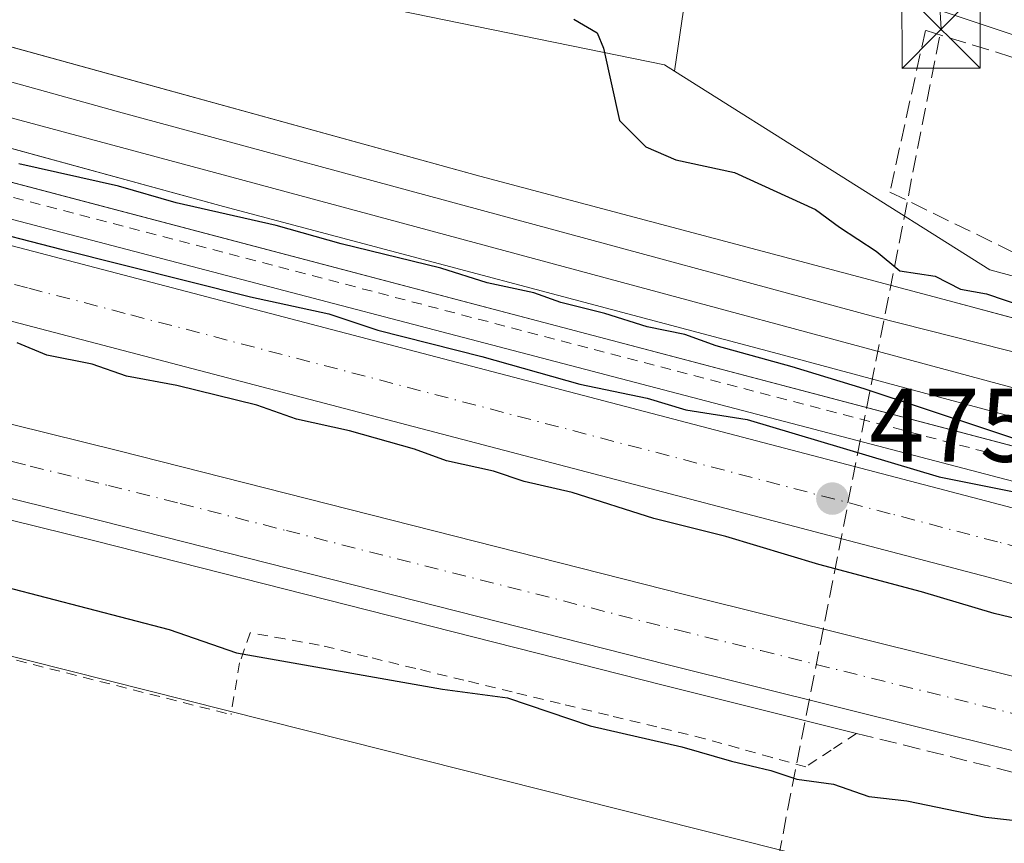
# Model space of a CAD drawing. Units: metres. Extents: x 583290 to 586719, y 4752071 to 4754427.
# Drawn here: x 583783 to 583877, y 4752382 to 4752461 of the extents above; entities that cross this region are included whole.
import ezdxf

# ---------------------------------------------------------------- set-up
doc = ezdxf.new("R2010")
doc.units = ezdxf.units.M
doc.header["$MEASUREMENT"] = 0
for name, pattern in [('DGN Style 2', [1.6480167562047852, 0.988810053722871, -0.6592067024819142]), ('DGN Style 3', [2.307223458686699, 1.648016756204785, -0.6592067024819142]), ('DGN Style 4', [2.6384748266838614, 1.318413404963828, -0.6592067024819142, 0.001648016756204785, -0.6592067024819142])]:
    doc.linetypes.add(name, pattern=pattern)
for name, color, linetype, lineweight in [('Alambrada', 7, 'DGN Style 2', 0), ('Arcén (en calzada doble)', 91, 'Continuous', 13), ('Carretera de calzada doble Cxs', 1, 'Continuous', 13), ('Carretera de calzada doble eje', 1, 'DGN Style 4', 0), ('Carretera de calzada única Cxs', 7, 'Continuous', 13), ('Conducción de hidrocarburos lineal', 6, 'DGN Style 3', 0), ('Cultivos leñosos CxS', 92, 'Continuous', 0), ('Curva de nivel maestra', 30, 'Continuous', 30), ('Estación ferroviaria Cxs', 135, 'Continuous', 0), ('Ferrocarril', 4, 'Continuous', 0), ('Ferrocarril eje', 151, 'Continuous', 13), ('Instalación recreativa', 7, 'Continuous', 0), ('Muro lineal', 1, 'DGN Style 3', 13), ('Núcleo urbano CxS', 7, 'Continuous', 0), ('Prado CxS', 92, 'Continuous', 0), ('Punto de cota en terreno', 7, 'Continuous', 0), ('Rótulo de punto de cota en terreno', 7, 'Continuous', 0), ('Torre de tendido puntual', 7, 'Continuous', 0)]:
    doc.layers.add(name, color=color, linetype=linetype, lineweight=lineweight)
doc.styles.add('Style-Arial', font='txt')

# ---------------------------------------------------------------- blocks, each defined once
blk = doc.blocks.new('*U17')
at = {"layer": 'Núcleo urbano CxS', "color": 7, "linetype": 'Continuous', "lineweight": 0}
for points in [[(584314.0680999998, 4752287.795100001, 472.1760999999969), (584221.9552999996, 4752298.196900001, 473.1883999999991), (584197.8123000005, 4752300.5715, 473.5519000000059), (584199.7374999998, 4752304.601500001, 474.104800000001), (584144.6667, 4752317.5121, 471.2859999999928), (584130.6294999998, 4752320.801100001, 474.6913000000059), (584009.9064999997, 4752350.413699999, 475.0962), (584006.9062999999, 4752351.149900001, 475.090400000001), (584006.2061000001, 4752350.563300001, 475.0769), (583911.8925000001, 4752367.451900001, 474.9042000000045), (583651.4133000001, 4752433.1195, 475.2927000000054)], [(583739.2467, 4752456.8739, 475.7837), (584046.4285000004, 4752375.910900001, 475.6732000000048), (584184.1442999998, 4752350.5111, 470.3696000000054), (584283.3633000003, 4752339.001700001, 475.0687000000034), (584450.0510999998, 4752327.8891, 476.2964000000065)]]:
    blk.add_polyline3d(points, dxfattribs=at)
blk = doc.blocks.new('5PATER')
at = {"layer": 'Cultivos leñosos CxS', "linetype": 'Continuous', "lineweight": 0}
h = blk.add_hatch(color=51, dxfattribs=at)
edge = h.paths.add_edge_path()
edge.add_ellipse((0, 0), major_axis=(-0.1095731443231308, -0.1110710700762829), ratio=0.9994222409660322, start_angle=0, end_angle=360)
blk = doc.blocks.new('5TTEND')
at = {"layer": 'Instalación recreativa', "color": 7, "linetype": 'Continuous', "lineweight": 0}
for p, q in [((0.3720000000000001, 0.3784000000000001), (-0.3720000000000001, -0.3776)), ((-0.375, 0.3754), (0.375, -0.3746))]:
    blk.add_line(p, q, dxfattribs=at)
at = {"layer": 'Instalación recreativa', "color": 7, "linetype": 'Continuous', "lineweight": 0, "flags": 128}
blk.add_lwpolyline([(-0.375, -0.3746), (0.375, -0.3746), (0.375, 0.3754), (-0.375, 0.3754), (-0.3720000000000001, -0.3776)], dxfattribs=at)

msp = doc.modelspace()

# ---------------------------------------------------------------- linework, layer by layer
at = {"layer": 'Alambrada', "color": 7, "linetype": 'DGN Style 2', "lineweight": 0}
for points in [[(583340.1001000004, 4752513.130100001, 474.6144000000059), (583422.6255999999, 4752489.630700001, 480.0691999999981), (583488.2424, 4752467.934800001, 482.3337999999931), (583535.6029000003, 4752458.938999999, 480.0348999999987), (583577.1425999999, 4752450.207699999, 482.6533000000054), (583640.1135, 4752435.9202, 480.9850000000006), (583802.8326000003, 4752394.645099999, 479.4223000000056)], [(583878.3501000004, 4752418.9801, 475.2145000000019), (583873.5805000003, 4752420.228900001, 475.1388000000007), (583868.8108999999, 4752421.477700001, 475.1867000000057), (583864.0412999997, 4752422.726500001, 475.2410999999993), (583859.2714999998, 4752423.975500001, 475.2382999999973), (583854.5018999996, 4752425.224300001, 475.528999999995), (583849.7323000003, 4752426.473099999, 475.5953000000009), (583844.9627, 4752427.721899999, 475.2998999999982), (583840.1930999998, 4752428.970899999, 475.2060999999958), (583835.4234999996, 4752430.219699999, 475.1679000000004), (583830.6539000003, 4752431.468499999, 475.1345000000001), (583825.8843, 4752432.717300001, 475.1693999999989), (583821.1146999998, 4752433.9663, 475.2364999999991), (583816.3450999996, 4752435.215100001, 475.0595999999932), (583811.5755000003, 4752436.4639, 475.184699999998), (583806.8059, 4752437.7127, 475.1193000000058), (583802.0362999998, 4752438.9615, 475.0460000000021), (583797.2664999999, 4752440.2105, 475.1215999999986), (583792.4968999998, 4752441.4593, 475.1633000000002), (583787.7273000004, 4752442.708100001, 475.1088000000018), (583782.9577000003, 4752443.956900001, 475.1622999999963), (583778.1880999999, 4752445.205900001, 475.0724000000046)], [(583862.7701000003, 4752392.850099999, 474.8117999999959), (583860.3350999998, 4752391.2401, 475.0432000000001), (583857.9001000002, 4752389.630100001, 475.3068000000058), (583854.6801000005, 4752390.533299999, 475.3071000000054), (583851.4600999998, 4752391.436699999, 475.4297999999981), (583848.2401000002, 4752392.340100001, 475.6199999999953), (583843.6212999999, 4752393.461300001, 476.8935000000056), (583839.0025000004, 4752394.5825, 476.1135999999969), (583834.3837000001, 4752395.7039, 475.8239000000031), (583829.7651000004, 4752396.825099999, 475.8127999999998), (583825.1463000001, 4752397.9463, 475.7456999999995), (583820.5274999999, 4752399.067500001, 475.5525999999954), (583815.9086999996, 4752400.188899999, 475.3166000000056), (583811.2901, 4752401.3101, 475.1744999999937), (583807.9851000002, 4752401.9001, 475.5598000000027), (583804.6801000005, 4752402.4901, 475.5265000000073), (583803.6601, 4752399.620100001, 477.6521999999969), (583802.8326000003, 4752394.645099999, 479.4223000000056)]]:
    msp.add_polyline3d(points, dxfattribs=at)
at = {"layer": 'Arcén (en calzada doble)', "color": 91, "linetype": 'Continuous', "lineweight": 13}
for points in [[(583312.6628999999, 4752530.626300001, 475.241599999994), (583376.0000999998, 4752515.1801, 476.8273000000045), (583400.3701, 4752508.5101, 475.4630000000034), (583417.7801000001, 4752504.1801, 475.2480000000069), (583456.1401000004, 4752494.6501, 475.6747000000032), (583504.8000999996, 4752482.610099999, 475.428700000004), (583609.7100999998, 4752456.360099999, 474.8561000000045), (583661.0500999996, 4752443.440099999, 474.4187999999995), (583707.4401000004, 4752431.5101, 474.3298000000068), (583759.7600999996, 4752418.720100001, 474.1383999999962), (583789.7801000001, 4752411.290100001, 474.1339000000008), (583844.2500999998, 4752397.460100001, 474.4900999999954), (583862.7701000003, 4752392.850099999, 474.8117999999959)], [(583753.8000999996, 4752449.440099999, 475.3371999999945), (583877.8201000001, 4752416.970100001, 475.1117999999988), (583938.1901000004, 4752400.710100001, 475.1334999999963), (583969.6700999998, 4752392.9001, 475.2403000000049), (584036.6700999998, 4752374.940099999, 475.6888999999938), (584077.5701000001, 4752364.630100001, 476.3319000000047), (584137.9600999998, 4752349.5101, 476.090400000001), (584153.8501000004, 4752345.960100001, 476.0786999999983), (584159.3000999996, 4752344.8301, 474.3889000000054), (584161.9401000004, 4752344.270099999, 473.3415999999997), (584165.1349, 4752343.612700001, 472.8362000000052), (584168.2100999998, 4752342.9801, 472.7593999999954), (584174.8000999996, 4752341.610099999, 472.4588999999978), (584183.9801000003, 4752339.710100001, 471.6790000000037), (584205.6901000004, 4752335.8301, 473.9186999999947), (584223.7600999996, 4752333.0001, 474.4259000000021), (584259.2531000003, 4752329.2741, 474.4075000000012), (584309.6355, 4752326.044500001, 474.2452999999951)]]:
    msp.add_polyline3d(points, dxfattribs=at)
at = {"layer": 'Carretera de calzada doble Cxs', "color": 1, "linetype": 'Continuous', "lineweight": 13}
for points in [[(583312.2709999997, 4752562.878900001, 472.622000000003), (583340.7500999998, 4752555.4801, 472.8444000000018), (583371.6901000004, 4752547.3301, 473.0699000000022), (583385.8101000004, 4752543.590100001, 473.2437999999966), (583397.3400999998, 4752540.380100001, 473.3350999999967), (583488.5701000001, 4752516.5601, 474.2308000000049), (583515.7401000002, 4752508.7501, 474.4587999999931), (583540.2200999996, 4752502.870100001, 474.5973999999987), (583567.2401000002, 4752495.5601, 474.6852000000072), (583598.3601000002, 4752487.630100001, 474.730899999995), (583629.1401000004, 4752479.1801, 474.8344999999972), (583654.3201000001, 4752473.4101, 474.9018000000069), (583687.4901000002, 4752464.1601, 474.8662999999942), (583719.1401000004, 4752455.600099999, 474.8188999999985), (583740.2901, 4752450.470100001, 474.9403000000021), (583753.1801000005, 4752447.0701, 474.9340999999986), (583877.1801000005, 4752414.590100001, 475.0332999999956), (583937.5601000004, 4752398.3301, 475.1135000000068), (583969.0500999996, 4752390.520099999, 475.2596000000049), (584036.0500999996, 4752372.5701, 475.4989999999962), (584076.9600999998, 4752362.2501, 475.7701999999991), (584137.4700999996, 4752347.360099999, 475.7189000000071), (584153.3901000004, 4752343.8101, 475.7753999999986), (584157.8300999999, 4752342.890100001, 474.9208999999974)], [(584152.7500999998, 4752336.140100001, 476.1333000000013), (584135.8101000004, 4752339.9001, 476.1110999999946), (584075.2200999996, 4752355.460100001, 475.6964000000008), (584034.2901, 4752365.790100001, 475.6202000000048), (583967.3000999996, 4752383.7301, 477.7127000000037), (583935.8000999996, 4752391.540100001, 475.2287999999971), (583875.3800999997, 4752407.8201, 475.1560000000027), (583751.4001000002, 4752440.290100001, 475.1955000000017), (583738.5701000001, 4752443.6801, 474.965400000001), (583717.4001000002, 4752448.8101, 474.7532999999967), (583685.6300999997, 4752457.4001, 474.8130999999995), (583652.6001000004, 4752466.620100001, 475.4263999999966), (583627.4301000005, 4752472.380100001, 474.8312000000006), (583596.5701000001, 4752480.850099999, 474.7312999999995), (583565.4600999998, 4752488.780099999, 474.7143999999971), (583538.4901000002, 4752496.0801, 474.6545000000042), (583513.9501, 4752501.970100001, 474.5381000000052), (583486.7200999996, 4752509.800100001, 474.2480000000069), (583395.5100999996, 4752533.610099999, 473.3411000000052), (583383.9700999996, 4752536.8301, 473.2502999999998), (583369.9001000002, 4752540.550100001, 473.0409999999974), (583338.9801000003, 4752548.700099999, 472.8307000000059), (583312.3592999997, 4752555.616900001, 472.5602999999974)], [(583312.5499999998, 4752539.9246, 474.8975000000065), (583378.2401000002, 4752523.8301, 475.3755999999995), (583402.6300999997, 4752517.1601, 475.6484999999957), (583419.9301000005, 4752512.850099999, 475.6428000000015), (583458.2801000001, 4752503.3201, 475.7701999999991), (583506.9501, 4752491.290100001, 475.7658999999985), (583611.8800999997, 4752465.040100001, 475.1600000000035), (583663.2600999996, 4752452.110099999, 474.5418999999966), (583709.6001000004, 4752440.190099999, 474.282600000006), (583761.8800999997, 4752427.390100001, 474.4395999999979), (583791.9501, 4752419.960100001, 475.9863000000041), (583846.4200999998, 4752406.130100001, 474.2648999999947), (583944.6501000002, 4752381.670100001, 474.882500000007), (584002.4901000002, 4752366.940099999, 475.3686000000016), (584041.2100999998, 4752357.590100001, 475.5721999999951), (584096.8300999999, 4752343.380100001, 475.7130000000034), (584135.1201, 4752334.890100001, 475.9370000000054), (584149.3101000004, 4752331.5701, 476.1126999999979)], [(584144.2801000001, 4752324.880100001, 475.3527999999933), (584133.3701, 4752327.4301, 475.5978999999934), (584095.1501000002, 4752336.670100001, 475.5565000000061), (584039.5401, 4752350.880100001, 475.474000000002), (584000.8300999999, 4752360.2301, 475.318299999999), (583942.9600999998, 4752374.960100001, 474.9317000000011), (583844.7301000003, 4752399.420100001, 474.3393000000069), (583790.2701000003, 4752413.2501, 474.0344000000041), (583760.2301000003, 4752420.6801, 474.0724000000046), (583707.9200999998, 4752433.4801, 474.0872999999993), (583661.5500999996, 4752445.4101, 474.4633000000031), (583610.2001, 4752458.3301, 474.825800000006), (583505.2801000001, 4752484.5801, 475.4569000000047), (583456.6201, 4752496.610099999, 475.5339999999997), (583418.2600999996, 4752506.140100001, 475.3021000000008), (583400.8800999997, 4752510.470100001, 475.3365000000049), (583376.5000999998, 4752517.140100001, 475.5056999999942), (583312.6361999996, 4752532.8312, 474.7929000000004)], [(583753.1801000005, 4752447.0701, 474.9340999999986), (583877.1801000005, 4752414.590100001, 475.0332999999956), (583937.5601000004, 4752398.3301, 475.1135000000068), (583969.0500999996, 4752390.520099999, 475.2596000000049), (584036.0500999996, 4752372.5701, 475.4989999999962), (584076.9600999998, 4752362.2501, 475.7701999999991), (584137.4700999996, 4752347.360099999, 475.7189000000071), (584153.3901000004, 4752343.8101, 475.7753999999986), (584157.8300999999, 4752342.890100001, 474.9208999999974), (584152.7500999998, 4752336.140100001, 476.1333000000013), (584135.8101000004, 4752339.9001, 476.1110999999946), (584075.2200999996, 4752355.460100001, 475.6964000000008), (584034.2901, 4752365.790100001, 475.6202000000048), (583967.3000999996, 4752383.7301, 477.7127000000037), (583935.8000999996, 4752391.540100001, 475.2287999999971), (583875.3800999997, 4752407.8201, 475.1560000000027), (583751.4001000002, 4752440.290100001, 475.1955000000017)], [(583761.8800999997, 4752427.390100001, 474.4395999999979), (583791.9501, 4752419.960100001, 475.9863000000041), (583846.4200999998, 4752406.130100001, 474.2648999999947), (583944.6501000002, 4752381.670100001, 474.882500000007), (584002.4901000002, 4752366.940099999, 475.3686000000016), (584041.2100999998, 4752357.590100001, 475.5721999999951), (584096.8300999999, 4752343.380100001, 475.7130000000034), (584135.1201, 4752334.890100001, 475.9370000000054), (584149.3101000004, 4752331.5701, 476.1126999999979), (584146.8000999996, 4752328.210100001, 475.6521000000066), (584144.2801000001, 4752324.880100001, 475.3527999999933), (584133.3701, 4752327.4301, 475.5978999999934), (584095.1501000002, 4752336.670100001, 475.5565000000061), (584039.5401, 4752350.880100001, 475.474000000002), (584000.8300999999, 4752360.2301, 475.318299999999), (583942.9600999998, 4752374.960100001, 474.9317000000011), (583844.7301000003, 4752399.420100001, 474.3393000000069), (583790.2701000003, 4752413.2501, 474.0344000000041), (583760.2301000003, 4752420.6801, 474.0724000000046)]]:
    msp.add_polyline3d(points, dxfattribs=at)
at = {"layer": 'Carretera de calzada doble eje', "color": 1, "linetype": 'DGN Style 4', "lineweight": 0}
for points in [[(583983.1300999997, 4752383.120100001, 475.3635999999969), (583968.1700999998, 4752387.120100001, 475.6062999999995), (583956.5601000004, 4752390.0001, 475.2497000000003), (583940.8201000001, 4752393.9101, 475.2081999999937), (583936.6801000005, 4752394.9301, 475.1974000000046), (583926.5800999999, 4752397.6601, 475.1162999999942), (583911.4801000003, 4752401.720100001, 475.0813000000053), (583904.1901000004, 4752403.690099999, 475.0865999999951), (583889.0900999998, 4752407.7501, 475.0286000000052), (583876.2801000001, 4752411.200099999, 475.0225000000065), (583865.9901000002, 4752413.9001, 475.0436000000045), (583792.6801000005, 4752433.100099999, 475.0298999999941), (583783.3501000004, 4752435.540100001, 475.5571999999956), (583771.4600999998, 4752438.6601, 474.9339999999939)], [(583768.5701000001, 4752422.1801, 474.0507000000071), (583783.5900999998, 4752418.460100001, 474.4431999999942), (583791.1101000002, 4752416.600099999, 474.1426000000066), (583797.9501, 4752414.870100001, 474.0544999999984), (583808.1501000002, 4752412.280099999, 474.0706000000064), (583845.5701000001, 4752402.770099999, 474.1916000000056), (583853.5900999998, 4752400.780099999, 474.2859000000026), (583877.6201, 4752394.800100001, 474.4198000000034), (583926.7301000003, 4752382.5701, 474.7148000000016), (583943.8101000004, 4752378.3101, 474.8390000000073), (583962.5701000001, 4752373.540100001, 475.3369999999995), (583991.5100999996, 4752366.170100001, 475.2256000000052)]]:
    msp.add_polyline3d(points, dxfattribs=at)
at = {"layer": 'Carretera de calzada única Cxs', "color": 7, "linetype": 'Continuous', "lineweight": 13}
for points in [[(584023.8800999997, 4752411.360099999, 476.5489999999991), (583961.0500999996, 4752432.700099999, 473.9370000000054), (583909.5800999999, 4752449.200099999, 473.712400000004), (583867.9001000002, 4752463.090100001, 472.8902999999991), (583793.9681000002, 4752486.819499999, 472.9165999999968), (583790.5701000001, 4752487.9101, 472.7685000000056), (583778.3628000002, 4752491.8301, 472.7361999999994)], [(584168.7500999998, 4752365.370100001, 473.4777000000031), (584167.6300999997, 4752366.720100001, 472.767200000002), (584160.1601, 4752370.120100001, 472.5154999999941), (584154.4302000003, 4752371.7401, 471.9735999999976), (584125.9200999998, 4752378.2601, 472.9609000000055), (584113.8201000001, 4752381.4101, 472.780899999998), (584104.3000999996, 4752384.3201, 473.1667000000016), (584052.2200999996, 4752401.540100001, 473.9167000000016), (584023.8800999997, 4752411.360099999, 476.5489999999991), (583961.0500999996, 4752432.700099999, 473.9370000000054), (583909.5800999999, 4752449.200099999, 473.712400000004), (583867.9001000002, 4752463.090100001, 472.8902999999991), (583793.9681000002, 4752486.819499999, 472.9165999999968)]]:
    msp.add_polyline3d(points, dxfattribs=at)
at = {"layer": 'Conducción de hidrocarburos lineal', "color": 6, "linetype": 'DGN Style 3', "lineweight": 0}
msp.add_polyline3d([(583830.0667000003, 4752201.5558, 480.5657000000065), (583853.4966000002, 4752371.911599999, 476.1873000000051), (583870.8646, 4752460.330800001, 473.1483000000007), (583870.0800000001, 4752473.65, 472.9609999999957), (583765.7368000001, 4752505.0854, 473.1226000000024), (583675.6459999997, 4752534.851100001, 472.5921999999992), (583511.2300000004, 4752586.5, 474.0276000000013), (583450.8554999996, 4752585.571799999, 473.3415999999997), (583364.9715999998, 4752587.238700001, 471.5662000000011), (583354.0177999996, 4752587.238700001, 471.8184999999939), (583323.5964000003, 4752589.006200001, 477.7915000000066), (583311.9100000003, 4752592.5725, 476.8784000000014)], dxfattribs=at)
at = {"layer": 'Curva de nivel maestra', "color": 30, "linetype": 'Continuous', "lineweight": 30, "elevation": 475, "flags": 128}
for points in [[(583835.6699999999, 4752461.280099999), (583837.9199999999, 4752459.970100001), (583838.5199999996, 4752458.520099999), (583840.0700000003, 4752451.5701), (583842.5899999999, 4752449.050100001), (583845.4500000002, 4752447.8201), (583851.0599999996, 4752446.600099999), (583858.8200000003, 4752443.040100001), (583861.1299999999, 4752441.360099999), (583864.6399999997, 4752439.050100001), (583866.9000000004, 4752437.1601), (583870.3099999996, 4752436.6601), (583872.7199999997, 4752435.4101), (583875.2000000002, 4752434.9801), (583878.7100000001, 4752433.790100001)], [(583880.6299999999, 4752420.170100001), (583863.5099999999, 4752425.860099999), (583856.6100000005, 4752427.960100001), (583849.2999999998, 4752429.9901), (583846.2999999998, 4752431.0801), (583842.7199999997, 4752431.800100001), (583838.6600000003, 4752433.100099999), (583834.4400000004, 4752434.130100001), (583831.8600000005, 4752435.0601), (583827.3600000005, 4752436.040100001), (583822.9299999997, 4752437.440099999), (583813.4000000004, 4752439.7601), (583807.1699999999, 4752441.520099999), (583797.5700000003, 4752443.690099999), (583792.0700000003, 4752445.280099999), (583782.5099999999, 4752447.4301)], [(583777.8499999996, 4752441.5001), (583786.54, 4752439.2601), (583804.6900000004, 4752434.690099999), (583812.2000000002, 4752433.040100001), (583816.9100000003, 4752431.4901), (583826.8499999996, 4752428.960100001), (583836.25, 4752426.3101), (583842.7199999997, 4752424.960100001), (583846.4000000004, 4752423.840100001), (583852.2699999996, 4752422.920100001), (583870.6699999999, 4752417.4301), (583894.5099999999, 4752412.6601)], [(583892.6399999997, 4752400.3301), (583875.9600000001, 4752404.340100001), (583868.9900000002, 4752406.420100001), (583859.1600000003, 4752409.030099999), (583850.25, 4752411.7301), (583843.3499999996, 4752413.4301), (583835.5300000003, 4752415.920100001), (583830.9299999997, 4752417.0001), (583827.9800000004, 4752417.9801), (583823.4800000004, 4752418.9801), (583820.4000000004, 4752420.0801), (583814.1699999999, 4752421.850099999), (583809.1100000005, 4752422.970100001), (583805.3200000003, 4752424.300100001), (583797.6500000004, 4752426.190099999), (583792.8200000003, 4752427.090100001), (583789.54, 4752428.220100001), (583785.1799999997, 4752429.090100001), (583782.3499999996, 4752430.2601)], [(583781.2000000002, 4752406.880100001), (583796.9000000004, 4752402.800100001), (583803.3600000005, 4752400.5801), (583823.0999999996, 4752397.090100001), (583829.3200000003, 4752396.2401), (583837.25, 4752393.5801), (583846.0199999996, 4752391.550100001), (583850.7999999998, 4752390.190099999), (583854.54, 4752389.280099999), (583857.0599999996, 4752388.460100001), (583860.5700000003, 4752387.970100001), (583863.9400000004, 4752386.800100001), (583867.5700000003, 4752386.380100001), (583875.1399999997, 4752384.8301), (583884.7800000003, 4752383.7301), (583892.1100000005, 4752382.130100001)]]:
    msp.add_lwpolyline(points, dxfattribs=at)
at = {"layer": 'Estación ferroviaria Cxs', "color": 135, "linetype": 'Continuous', "lineweight": 0}
for points in [[(583772.6901000004, 4752461.130100001, 476.2452000000048), (583773.4529999997, 4752460.919600001, 476.204700000002), (583826.6575999996, 4752446.249199999, 476.0010000000038), (583871.6284999996, 4752434.2917, 475.0262999999978), (583877.4770000001, 4752432.7213, 475.1514000000025), (583924.1414000001, 4752420.1909, 475.9777999999933), (583924.1984999999, 4752420.174799999, 475.9685000000027), (583974.5054000001, 4752406.7884, 475.0283999999957), (583974.6542999997, 4752406.739499999, 475.0080000000017), (583983.2335999999, 4752403.619999999, 474.9015999999974), (583981.5898000002, 4752396.605599999, 477.0685999999987), (583946.9379000004, 4752405.356100001, 475.7522000000026), (583946.8674999997, 4752405.375, 475.7464000000036), (583904.5472999997, 4752415.976600001, 475.3263000000007), (583855.2780999999, 4752429.221000001, 475.9670999999944), (583802.1063000001, 4752443.324300001, 475.1508000000031), (583770.8557000002, 4752451.888699999, 475.8230999999942)], [(583773.4529999997, 4752460.919600001, 476.204700000002), (583826.6575999996, 4752446.249199999, 476.0010000000038), (583871.6284999996, 4752434.2917, 475.0262999999978), (583877.4770000001, 4752432.7213, 475.1514000000025), (583924.1414000001, 4752420.1909, 475.9777999999933), (583924.1984999999, 4752420.174799999, 475.9685000000027), (583974.5054000001, 4752406.7884, 475.0283999999957), (583974.6542999997, 4752406.739499999, 475.0080000000017), (583983.2335999999, 4752403.619999999, 474.9015999999974), (583981.5898000002, 4752396.605599999, 477.0685999999987), (583946.9379000004, 4752405.356100001, 475.7522000000026), (583946.8674999997, 4752405.375, 475.7464000000036), (583904.5472999997, 4752415.976600001, 475.3263000000007), (583855.2780999999, 4752429.221000001, 475.9670999999944), (583802.1063000001, 4752443.324300001, 475.1508000000031), (583770.8557000002, 4752451.888699999, 475.8230999999942)]]:
    msp.add_polyline3d(points, dxfattribs=at)
at = {"layer": 'Ferrocarril', "color": 4, "linetype": 'Continuous', "lineweight": 0}
msp.add_polyline3d([(583772.6900000004, 4752461.130000001, 476.2452000000048), (583826.6575999996, 4752446.249199999, 476.0010000000038), (583871.6284999996, 4752434.2917, 475.0262999999978), (583924.1414000001, 4752420.1909, 475.9777999999933), (583924.1984999999, 4752420.174799999, 475.9685000000027), (583974.5054000001, 4752406.7884, 475.0283999999957), (583974.6542999997, 4752406.739499999, 475.0080000000017), (583983.2335999999, 4752403.619999999, 474.9015999999974), (583982.1900000004, 4752399.029999999, 476.6294999999955), (583981.5898000002, 4752396.605599999, 477.0685999999987), (583946.9379000004, 4752405.356100001, 475.7522000000026), (583946.8674999997, 4752405.375, 475.7464000000036), (583904.5472999997, 4752415.976600001, 475.3263000000007), (583855.2780999999, 4752429.221000001, 475.9670999999944), (583802.1063000001, 4752443.324300001, 475.1508000000031), (583752.3559999998, 4752456.958500001, 477.4759999999952)], dxfattribs=at)
at = {"layer": 'Ferrocarril eje', "color": 151, "linetype": 'Continuous', "lineweight": 13}
for points in [[(583338.523, 4752569.673400001, 473.923299999995), (583396.8638000004, 4752554.1953, 474.456600000005), (583438.5356999999, 4752542.950400001, 474.7112000000052), (583488.9389000004, 4752529.721200001, 474.9964000000036), (583535.9025999998, 4752517.5504, 475.1545000000042), (583588.5548, 4752503.262900001, 475.8730000000069), (583646.7631999999, 4752488.0493, 477.9772999999987), (583752.8613, 4752459.606500001, 477.7811999999976), (583802.0739000002, 4752446.3773, 475.2559999999939), (583905.1294, 4752418.596000001, 475.3908999999985), (583947.54, 4752407.779999999, 475.8582000000025), (583982.1900000004, 4752399.029999999, 476.6294999999955)], [(583338.523, 4752569.673400001, 473.923299999995), (583345.9314000001, 4752569.276500001, 473.9759999999952), (583355.5887000002, 4752568.085899999, 474.0296999999992), (583368.0241, 4752565.704700001, 474.4937999999966), (583391.4397999998, 4752559.751499999, 474.2710999999982), (583416.8398000002, 4752553.004600001, 474.5589999999939), (583447.267, 4752545.067100001, 475.3791999999958), (583488.4097999996, 4752533.954600001, 475.0448999999935), (583541.3265000005, 4752520.328500001, 475.2448000000004), (583579.4265999999, 4752509.6129, 475.3378999999986), (583643.3235999999, 4752492.5472, 477.4544000000024), (583692.1392999999, 4752479.450300001, 477.6478999999963), (583754.7133999999, 4752462.781500001, 477.6594000000041), (583792.4166000001, 4752452.330499999, 475.5944000000018), (583864.5157000005, 4752432.751300001, 475.3730000000069), (583899.5730999997, 4752423.887700001, 475.4965999999986), (583925.5022999998, 4752417.405400001, 475.5840000000026), (583956.8554999996, 4752408.5418, 475.7277000000031), (583968.2325999998, 4752404.573100001, 475.5748000000021), (583982.1900000004, 4752399.029999999, 476.6294999999955)]]:
    msp.add_polyline3d(points, dxfattribs=at)
at = {"layer": 'Muro lineal', "color": 1, "linetype": 'DGN Style 3', "lineweight": 13}
for points in [[(583912.9001000002, 4752446.7401, 475.1426999999967), (583869.3701, 4752460.220100001, 473.079700000002), (583865.9600999998, 4752444.720100001, 473.8108000000066), (583887.9200999998, 4752434.0101, 474.6732000000048), (583904.5100999996, 4752429.090100001, 475.5503999999929), (583918.2801000001, 4752424.600099999, 477.1857000000019), (583958.7301000003, 4752413.920100001, 476.6622999999963), (583966.9200999998, 4752412.4301, 475.0917999999947)], [(583862.7701000003, 4752392.850099999, 474.8117999999959), (583942.4801000003, 4752373.0001, 475.0181000000011), (584000.3501000004, 4752358.2601, 475.412599999996), (584039.0500999996, 4752348.920100001, 475.5576000000001), (584094.6700999998, 4752334.710100001, 475.5448000000034), (584131.8701, 4752325.840100001, 475.555600000007), (584143.0500999996, 4752323.2301, 475.3319000000047)]]:
    msp.add_polyline3d(points, dxfattribs=at)
at = {"layer": 'Núcleo urbano CxS', "color": 7, "linetype": 'Continuous', "lineweight": 0, "extrusion": (0.007684869696082405, 0.05244556108050424, 0.9985942148343868), "elevation": 254204.8860113574, "flags": 128}
msp.add_lwpolyline([(111345.0567862969, -4780152.388689667), (111345.0567862968, -4780135.848929207)], dxfattribs=at)
at = {"layer": 'Núcleo urbano CxS', "color": 7, "linetype": 'Continuous', "lineweight": 0}
for points in [[(583311.9903999995, 4752585.9551, 471.655700000003), (583333.5871000001, 4752580.6481, 471.8169999999955), (583387.6816999996, 4752566.385700001, 473.3295000000071), (583389.8611000003, 4752565.8281, 473.4456000000064), (583558.6952999998, 4752521.916099999, 475.0942000000068), (583583.3260000005, 4752515.388599999, 475.0632000000041), (583613.0626999997, 4752507.507999999, 475.4483999999939), (583637.6775000002, 4752500.984800001, 475.6800999999978), (583641.7763, 4752515.0886, 475.345100000006), (583644.0914000003, 4752521.769400001, 474.8850999999996), (583650.9044000005, 4752519.057399999, 475.3163000000059), (583652.1690999996, 4752517.8826, 475.4851000000053), (583652.6903999997, 4752516.9407, 475.5771999999997), (583652.8887999998, 4752515.427300001, 475.6708999999974), (583652.5713000001, 4752513.7128, 475.7682000000059), (583652.1233000001, 4752511.6984, 475.8531999999978), (583653.3000999996, 4752511.3101, 475.8947999999946), (583688.8000999996, 4752501.1801, 475.9884000000021), (583702.9983000001, 4752497.430299999, 475.8361000000005), (583742.5536000002, 4752486.185500001, 475.0926999999938), (583740.6743999999, 4752478.1187, 475.6356999999989), (583844.3585000001, 4752456.919299999, 473.7559999999939), (583845.3213000001, 4752456.311899999, 473.5387000000047)], [(583311.9903999995, 4752585.9551, 471.655700000003), (583333.5871000001, 4752580.6481, 471.8169999999955), (583387.6816999996, 4752566.385700001, 473.3295000000071), (583389.8611000003, 4752565.8281, 473.4456000000064), (583558.6952999998, 4752521.916099999, 475.0942000000068), (583583.3260000005, 4752515.388599999, 475.0632000000041), (583613.0626999997, 4752507.507999999, 475.4483999999939), (583637.6775000002, 4752500.984800001, 475.6800999999978), (583641.7763, 4752515.0886, 475.345100000006), (583644.0914000003, 4752521.769400001, 474.8850999999996), (583650.9044000005, 4752519.057399999, 475.3163000000059), (583652.1690999996, 4752517.8826, 475.4851000000053), (583652.6903999997, 4752516.9407, 475.5771999999997), (583652.8887999998, 4752515.427300001, 475.6708999999974), (583652.5713000001, 4752513.7128, 475.7682000000059), (583652.1233000001, 4752511.6984, 475.8531999999978), (583653.3000999996, 4752511.3101, 475.8947999999946), (583688.8000999996, 4752501.1801, 475.9884000000021), (583702.9983000001, 4752497.430299999, 475.8361000000005), (583742.5536000002, 4752486.185500001, 475.0926999999938), (583740.6743999999, 4752478.1187, 475.6356999999989), (583844.3585000001, 4752456.919299999, 473.7559999999939), (583845.3213000001, 4752456.311899999, 473.5387000000047)], [(583312.1508999999, 4752572.7534, 473.7480999999971), (583398.7270999998, 4752549.345699999, 474.1664000000019), (583555.2779000001, 4752506.832599999, 474.8111999999965), (583579.7708999999, 4752499.6403, 475.0945000000065), (583613.0987, 4752490.784700001, 476.2580000000017), (583672.2632999998, 4752475.063999999, 476.136599999998), (583739.2467, 4752456.8739, 475.7837), (584046.4285000004, 4752375.910900001, 475.6732000000048), (584184.1442999998, 4752350.5111, 470.3696000000054), (584283.3633000003, 4752339.001700001, 475.0687000000034), (584450.0510999998, 4752327.8891, 476.2964000000065), (584817.5581, 4752302.4889, 479.6168999999937), (585171.5713000001, 4752277.0891, 480.827099999995), (585525.1876999997, 4752254.8639, 479.1996999999974), (585783.9506999999, 4752237.4013, 477.164499999999), (585916.9040999999, 4752228.2733, 477.5065999999933), (586154.2358999997, 4752212.795100001, 477.8853999999993), (586291.1579, 4752202.476500001, 477.888300000006), (586537.2209000001, 4752187.394900001, 475.4545000000071), (586674.1431, 4752177.076300001, 475.0507999999973), (586718.3236999996, 4752174.353399999, 474.7554999999993)], [(583312.1508999999, 4752572.7534, 473.7480999999971), (583398.7270999998, 4752549.345699999, 474.1664000000019), (583555.2779000001, 4752506.832599999, 474.8111999999965), (583579.7708999999, 4752499.6403, 475.0945000000065), (583613.0987, 4752490.784700001, 476.2580000000017), (583672.2632999998, 4752475.063999999, 476.136599999998), (583739.2467, 4752456.8739, 475.7837), (584046.4285000004, 4752375.910900001, 475.6732000000048), (584184.1442999998, 4752350.5111, 470.3696000000054), (584283.3633000003, 4752339.001700001, 475.0687000000034), (584450.0510999998, 4752327.8891, 476.2964000000065), (584817.5581, 4752302.4889, 479.6168999999937), (585171.5713000001, 4752277.0891, 480.827099999995), (585525.1876999997, 4752254.8639, 479.1996999999974), (585783.9506999999, 4752237.4013, 477.164499999999), (585916.9040999999, 4752228.2733, 477.5065999999933), (586154.2358999997, 4752212.795100001, 477.8853999999993), (586291.1579, 4752202.476500001, 477.888300000006), (586537.2209000001, 4752187.394900001, 475.4545000000071), (586674.1431, 4752177.076300001, 475.0507999999973), (586718.3236999996, 4752174.353399999, 474.7554999999993)], [(584030.7361000003, 4752395.650699999, 474.0240999999951), (583918.8157000003, 4752425.6043, 473.7479000000022), (583909.7663000004, 4752428.034700001, 473.7810999999929), (583908.0226999996, 4752428.502900001, 473.8435999999929), (583875.5203, 4752437.262900001, 473.982799999998), (583845.3213000001, 4752456.311899999, 473.5387000000047), (583847.7159000002, 4752472.653899999, 472.6619999999967), (583858.9089000003, 4752517.520300001, 468.6223000000027), (583858.9918999998, 4752517.8531, 468.4839000000065), (583861.8863000004, 4752517.785300001, 468.7430000000023), (583877.7188999997, 4752517.4145, 470.5559000000067), (583880.3170999996, 4752518.2897, 470.2054999999964), (583914.9653000003, 4752529.963300001, 469.7663999999932), (583915.4057, 4752530.111500001, 469.7103999999963), (583925.3772999998, 4752533.471899999, 470.2630000000063), (583930.7456999999, 4752535.281099999, 469.5966000000044), (583940.2248999998, 4752541.610099999, 467.7448000000004), (583945.3885000005, 4752545.0579, 467.5371000000014), (583946.9704999998, 4752544.7481, 467.6906000000017), (583952.5647999998, 4752543.652899999, 468.0960999999952), (583974.4363000002, 4752539.3739, 468.8040000000037)], [(583645.4188999999, 4752537.687100001, 472.5492999999988), (583847.7159000002, 4752472.653899999, 472.6619999999967), (583845.3213000001, 4752456.311899999, 473.5387000000047), (583844.3585000001, 4752456.919299999, 473.7559999999939), (583740.6743999999, 4752478.1187, 475.6356999999989)], [(583740.6743999999, 4752478.1187, 475.6356999999989), (583844.3585000001, 4752456.919299999, 473.7559999999939), (583845.3213000001, 4752456.311899999, 473.5387000000047), (583875.5203, 4752437.262900001, 473.982799999998), (583908.0226999996, 4752428.502900001, 473.8435999999929), (583909.7663000004, 4752428.034700001, 473.7810999999929), (583918.8157000003, 4752425.6043, 473.7479000000022), (584030.7361000003, 4752395.650699999, 474.0240999999951), (584063.7446999997, 4752388.399300001, 473.7372000000032), (584095.5119000003, 4752381.420700001, 473.3889999999956), (584157.4430999998, 4752370.268100001, 471.6741000000038), (584176.0931000002, 4752367.489900001, 470.6741999999941), (584184.7896999996, 4752366.2575, 470.5635000000038), (584188.5588999996, 4752365.723400001, 470.3429999999935), (584193.1245999997, 4752365.076400001, 470.2057999999961), (584223.2603000002, 4752360.8057, 473.4355999999971), (584225.2717000004, 4752360.5207, 473.5433000000049), (584266.5466999998, 4752356.7171, 473.2565999999933), (584277.1854999998, 4752355.7369, 473.5411000000022), (584307.1498999996, 4752352.9397, 474.5090999999957), (584387.4688999997, 4752346.144900001, 474.0331000000006)], [(584450.0510999998, 4752327.8891, 476.2964000000065), (584283.3633000003, 4752339.001700001, 475.0687000000034), (584184.1442999998, 4752350.5111, 470.3696000000054), (584046.4285000004, 4752375.910900001, 475.6732000000048), (583739.2467, 4752456.8739, 475.7837)], [(583845.3213000001, 4752456.311899999, 473.5387000000047), (583875.5203, 4752437.262900001, 473.982799999998), (583908.0226999996, 4752428.502900001, 473.8435999999929), (583909.7663000004, 4752428.034700001, 473.7810999999929), (583918.8157000003, 4752425.6043, 473.7479000000022), (584030.7361000003, 4752395.650699999, 474.0240999999951), (584063.7446999997, 4752388.399300001, 473.7372000000032)], [(583845.3213000001, 4752456.311899999, 473.5387000000047), (583875.5203, 4752437.262900001, 473.982799999998), (583908.0226999996, 4752428.502900001, 473.8435999999929), (583909.7663000004, 4752428.034700001, 473.7810999999929), (583918.8157000003, 4752425.6043, 473.7479000000022), (584030.7361000003, 4752395.650699999, 474.0240999999951), (584063.7446999997, 4752388.399300001, 473.7372000000032)], [(583643.6090000002, 4752434.7993, 475.4771999999939), (583651.4133000001, 4752433.1195, 475.2927000000054), (583911.8925000001, 4752367.451900001, 474.9042000000045), (584006.2061000001, 4752350.563300001, 475.0769)]]:
    msp.add_polyline3d(points, dxfattribs=at)
at = {"layer": 'Prado CxS', "color": 92, "linetype": 'Continuous', "lineweight": 0}
for points in [[(583643.6090000002, 4752434.7993, 475.4771999999939), (583651.4133000001, 4752433.1195, 475.2927000000054), (583911.8925000001, 4752367.451900001, 474.9042000000045), (584006.2061000001, 4752350.563300001, 475.0769)], [(583651.4133000001, 4752433.1195, 475.2927000000054), (583911.8925000001, 4752367.451900001, 474.9042000000045), (584006.2061000001, 4752350.563300001, 475.0769), (583961.5595000006, 4752313.1843, 476.0093000000052), (583956.8081, 4752298.913899999, 476.0584999999992), (583945.2127, 4752286.8225, 476.562699999995), (584016.7429000001, 4752257.700300001, 476.8647000000056), (584048.2758999999, 4752244.8621, 476.6735999999946), (584022.4093000004, 4752179.892300001, 478.6781999999948), (583989.0844000002, 4752193.491900001, 478.9370000000054), (583905.5877, 4752227.566500001, 478.3987999999954), (583884.0877, 4752188.3597, 480.4609999999957), (583994.4358999999, 4752125.6689, 479.9857000000048), (583997.5059000002, 4752123.924699999, 479.9228000000003), (584026.8784999996, 4752107.237500001, 479.3203999999969), (584026.6555000005, 4752106.9179, 479.3236999999936), (584019.9068999998, 4752097.2435, 479.5706999999966), (584005.4603000004, 4752079.475000001, 480.8050999999978), (583318.25, 4752070.980000001, 492.277900000001)]]:
    msp.add_polyline3d(points, dxfattribs=at)

# ---------------------------------------------------------------- block references
at = {"layer": 'Núcleo urbano CxS', "color": 7, "linetype": 'Continuous', "lineweight": 0}
msp.add_blockref('*U17', (0, 0), dxfattribs=at)
at = {"layer": 'Punto de cota en terreno', "color": 7, "linetype": 'Continuous', "lineweight": 0, "xscale": 10, "yscale": 10, "zscale": 10}
msp.add_blockref('5PATER', (583860.4500000002, 4752415.350000001, 475.1100000000006), dxfattribs=at)
at = {"layer": 'Torre de tendido puntual', "color": 7, "linetype": 'Continuous', "lineweight": 0, "xscale": 10, "yscale": 10, "zscale": 10}
msp.add_blockref('5TTEND', (583870.8646, 4752460.330800001, 473.1483000000007), dxfattribs=at)

# ---------------------------------------------------------------- texts
at = {"layer": 'Rótulo de punto de cota en terreno', "color": 7, "linetype": 'Continuous', "lineweight": 0, "style": 'Style-Arial'}
msp.add_text('475,11', height=7.000000000000002, dxfattribs=at).set_placement((583863.9778000005, 4752418.877800001))

doc.saveas('drawing.dxf')
